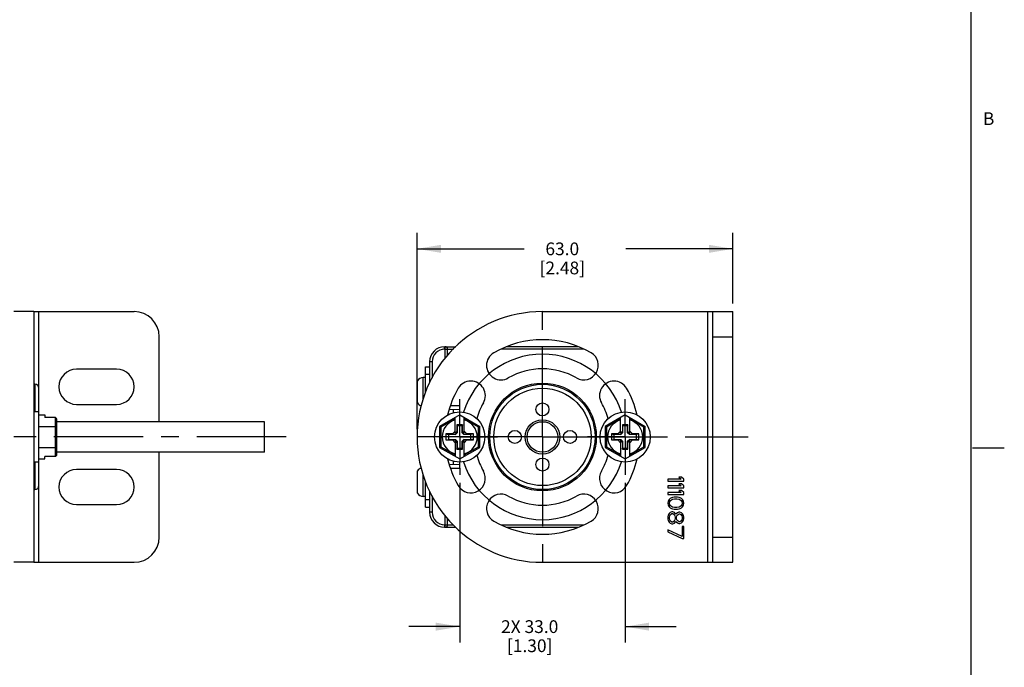
# Model space of a CAD drawing. Units: inches. Extents: x 0.5 to 33.6, y 0.5 to 21.6.
# Drawn here: x 25.9 to 33.6, y 4.1 to 9.2 of the extents above; entities that cross this region are included whole.
import ezdxf

# ---------------------------------------------------------------- set-up
doc = ezdxf.new("R2010")
doc.units = ezdxf.units.IN
doc.header["$LTSCALE"] = 1.87
doc.header["$MEASUREMENT"] = 0
doc.linetypes.add('CENTER', pattern=[0.6, 0.375, -0.075, 0.075, -0.075])
doc.layers.get('0').update_dxf_attribs({"linetype": 'CONTINUOUS'})
for name, color, linetype in [('02___PRT_ALL_AXES', 7, 'CONTINUOUS'), ('AXIS', 7, 'CONTINUOUS'), ('AXIS_COSMETIC_THREADS', 7, 'CONTINUOUS'), ('CURVES', 7, 'CONTINUOUS'), ('DEFAULT_1', 7, 'CENTER'), ('SCHEME_DIMS', 7, 'CONTINUOUS')]:
    doc.layers.add(name, color=color, linetype=linetype)
doc.styles.add('TEXTSTYLE_2', font='txt', dxfattribs={"width": 0.8})
doc.dimstyles.new('DIMSTYLE_3', dxfattribs={"dimtxt": 0.1, "dimasz": 0.1875, "dimexe": 0.125, "dimexo": 0.0625, "dimgap": 0.1, "dimtad": 0, "dimtih": 1, "dimtoh": 1, "dimdec": 1, "dimzin": 4, "dimdsep": 46, "dimtxsty": 'STANDARD', "dimblk": '_FILLED', "dimblk1": '_FILLED', "dimblk2": '_FILLED', "dimcen": 0.09, "dimadec": 3, "dimazin": 1, "dimtp": 0.1, "dimtm": 0.1, "dimtfac": 1, "dimtdec": 3, "dimtofl": 0, "dimtmove": 0, "dimatfit": 3, "dimldrblk": '_FILLED', "dimfxl": 1, "dimtolj": 1, "dimtzin": 4, "dimarcsym": 0})
doc.dimstyles.new('DIMSTYLE_4', dxfattribs={"dimtxt": 0.1, "dimasz": 0.1875, "dimexe": 0.125, "dimexo": 0.0625, "dimgap": 0.1, "dimtad": 0, "dimtih": 1, "dimtoh": 1, "dimdec": 1, "dimzin": 4, "dimdsep": 46, "dimtxsty": 'STANDARD', "dimblk": '_FILLED', "dimblk1": '_FILLED', "dimblk2": '_FILLED', "dimcen": 0.09, "dimadec": 3, "dimazin": 1, "dimtp": 0.1, "dimtm": 0.1, "dimtfac": 1, "dimtdec": 3, "dimtofl": 0, "dimtmove": 0, "dimatfit": 3, "dimldrblk": '_FILLED', "dimfxl": 1, "dimtolj": 1, "dimtzin": 4, "dimarcsym": 0})

# ---------------------------------------------------------------- blocks, each defined once
blk = doc.blocks.new('_FILLED')
at = {"color": 0, "linetype": 'BYBLOCK'}
blk.add_solid([(0, 0), (-1, 0.167), (-1, -0.167)], dxfattribs=at)
blk = doc.blocks.new('*D7')
at = {"layer": 'SCHEME_DIMS', "color": 7, "linetype": 'CONTINUOUS'}
for p, q in [((29.3344, 5.5918), (29.3344, 4.3367)), ((30.6337, 5.5918), (30.6337, 4.3367)), ((29.3344, 4.4617), (28.9344, 4.4617)), ((30.6337, 4.4617), (31.0337, 4.4617))]:
    blk.add_line(p, q, dxfattribs=at)
at = {"layer": 'SCHEME_DIMS', "color": 7, "linetype": 'CONTINUOUS', "xscale": 0.1875, "yscale": 0.1875, "zscale": 0.1875}
blk.add_blockref('_FILLED', (29.3344, 4.4617), dxfattribs=at)
at = {"layer": 'SCHEME_DIMS', "color": 7, "linetype": 'CONTINUOUS', "xscale": 0.1875, "yscale": 0.1875, "zscale": 0.1875, "rotation": 180}
blk.add_blockref('_FILLED', (30.6337, 4.4617), dxfattribs=at)
at = {"layer": 'SCHEME_DIMS', "color": 7, "linetype": 'CONTINUOUS', "insert": (29.884, 4.5117), "char_height": 0.1, "width": 0.7, "attachment_point": 2, "line_spacing_factor": 0.9}
blk.add_mtext('2X 33.0\\P[1.30]', dxfattribs=at)
blk = doc.blocks.new('*D8')
at = {"layer": 'SCHEME_DIMS', "color": 7, "linetype": 'CONTINUOUS'}
for p, q in [((28.9998, 6.0136), (28.9998, 7.5533)), ((31.4801, 6.9979), (31.4801, 7.5533)), ((28.9998, 7.4283), (29.84, 7.4283)), ((31.4801, 7.4283), (30.64, 7.4283))]:
    blk.add_line(p, q, dxfattribs=at)
at = {"layer": 'SCHEME_DIMS', "color": 7, "linetype": 'CONTINUOUS', "xscale": 0.1875, "yscale": 0.1875, "zscale": 0.1875, "rotation": 180}
blk.add_blockref('_FILLED', (28.9998, 7.4283), dxfattribs=at)
at = {"layer": 'SCHEME_DIMS', "color": 7, "linetype": 'CONTINUOUS', "xscale": 0.1875, "yscale": 0.1875, "zscale": 0.1875}
blk.add_blockref('_FILLED', (31.4801, 7.4283), dxfattribs=at)
at = {"layer": 'SCHEME_DIMS', "color": 7, "linetype": 'CONTINUOUS', "insert": (30.14, 7.4783), "char_height": 0.1, "width": 0.6, "attachment_point": 2, "line_spacing_factor": 0.9}
blk.add_mtext('63.0\\P[2.48]', dxfattribs=at)

msp = doc.modelspace()

# ---------------------------------------------------------------- linework, layer by layer
at = {"color": 7, "linetype": 'CONTINUOUS'}
for p, q in [((33.352, 0.7035), (33.352, 21.3367)), ((25.9906, 6.9354), (26.778, 6.9354)), ((26.03, 6.333), (26.03, 6.9354)), ((31.2833, 4.9669), (31.2833, 6.9354)), ((31.2833, 6.9354), (31.4801, 6.9354)), ((31.3226, 4.9669), (31.3226, 6.9354)), ((31.4801, 4.9669), (31.4801, 6.9354)), ((26.9749, 6.0712), (26.9749, 6.7385)), ((31.3226, 6.7385), (31.4801, 6.7385)), ((29.2163, 6.6401), (29.2163, 6.6598)), ((29.2163, 6.6598), (29.3043, 6.6598)), ((29.2201, 6.5688), (29.2201, 6.6598)), ((30.2679, 6.6598), (29.7002, 6.6598)), ((29.2163, 6.6401), (29.2846, 6.6401)), ((29.2398, 6.5951), (29.2398, 6.6401)), ((30.3088, 6.6401), (29.6593, 6.6401)), ((29.0667, 6.301), (29.0667, 6.5023)), ((29.0667, 6.5023), (29.0982, 6.5023)), ((29.0982, 6.5417), (29.0982, 6.3774)), ((29.1179, 6.5417), (29.0982, 6.5417)), ((29.1179, 6.5417), (29.1179, 6.4134)), ((29.0667, 6.4432), (29.0982, 6.4432)), ((25.9906, 6.3645), (25.9985, 6.3645)), ((25.9985, 6.3645), (25.9985, 6.148)), ((26.03, 5.5692), (26.03, 6.333)), ((29.3344, 6.1952), (29.2623, 6.1952)), ((29.3344, 6.148), (29.3344, 6.1952)), ((26.03, 6.148), (25.9906, 6.148)), ((26.03, 6.1242), (26.0772, 6.1242)), ((26.0772, 6.1242), (26.0772, 6.1037)), ((29.3344, 6.1242), (29.177, 6.0332)), ((29.2541, 6.1686), (29.3344, 6.1658)), ((29.2833, 6.1676), (29.2833, 6.1408)), ((29.3344, 6.1242), (29.4919, 6.0332)), ((30.6337, 6.1242), (30.4762, 6.0332)), ((30.6337, 6.1242), (30.7911, 6.0332)), ((26.03, 6.0332), (26.1578, 6.0332)), ((26.1578, 6.1037), (26.0772, 6.1037)), ((26.1578, 6.1037), (26.1578, 5.7985)), ((26.1678, 6.0922), (26.1678, 5.8101)), ((27.8016, 5.831), (27.8016, 6.0712)), ((29.177, 6.0332), (29.177, 5.869)), ((29.187, 6.0275), (29.177, 6.0332)), ((29.299, 6.0922), (29.187, 6.0275)), ((29.299, 5.9797), (29.299, 6.1037)), ((29.3132, 6.0476), (29.3132, 5.9939)), ((29.3132, 6.0476), (29.3148, 6.0397)), ((29.3557, 6.0476), (29.3132, 6.0476)), ((29.3148, 6.0397), (29.3148, 5.9843)), ((29.3541, 6.0397), (29.3148, 6.0397)), ((29.3557, 6.0476), (29.3541, 6.0397)), ((29.3541, 5.9843), (29.3541, 6.0397)), ((29.3557, 5.9939), (29.3557, 6.0476)), ((29.3699, 5.9797), (29.3699, 6.1037)), ((29.4819, 6.0275), (29.3699, 6.0922)), ((29.4819, 6.0275), (29.4919, 6.0332)), ((29.4919, 5.869), (29.4919, 6.0332)), ((30.4762, 6.0332), (30.4762, 5.869)), ((30.4862, 6.0275), (30.4762, 6.0332)), ((30.5982, 6.0922), (30.4862, 6.0275)), ((30.5982, 5.9797), (30.5982, 6.1037)), ((30.6549, 6.0476), (30.6124, 6.0476)), ((30.6124, 6.0476), (30.6124, 5.9939)), ((30.6124, 6.0476), (30.614, 6.0397)), ((30.6533, 6.0397), (30.614, 6.0397)), ((30.614, 6.0397), (30.614, 5.9843)), ((30.6549, 6.0476), (30.6533, 6.0397)), ((30.6533, 5.9843), (30.6533, 6.0397)), ((30.6549, 5.9939), (30.6549, 6.0476)), ((30.6691, 5.9797), (30.6691, 6.1037)), ((30.7811, 6.0275), (30.6691, 6.0922)), ((30.7811, 6.0275), (30.7911, 6.0332)), ((30.7911, 5.869), (30.7911, 6.0332)), ((29.187, 6.0275), (29.187, 5.8748)), ((29.2262, 5.9747), (29.2262, 5.9275)), ((29.2262, 5.9747), (29.2459, 5.9708)), ((29.2774, 5.9747), (29.2262, 5.9747)), ((29.2459, 5.9708), (29.2459, 5.9314)), ((29.3013, 5.9708), (29.2459, 5.9708)), ((29.299, 5.9964), (29.2774, 5.9747)), ((29.2774, 5.9747), (29.3013, 5.9708)), ((29.3132, 5.9939), (29.299, 5.9797)), ((29.3148, 5.9843), (29.3013, 5.9708)), ((29.3132, 5.9939), (29.3148, 5.9843)), ((29.3557, 5.9939), (29.3541, 5.9843)), ((29.3676, 5.9708), (29.3541, 5.9843)), ((29.3557, 5.9939), (29.3699, 5.9797)), ((29.3915, 5.9747), (29.3676, 5.9708)), ((29.423, 5.9708), (29.3676, 5.9708)), ((29.3915, 5.9747), (29.3699, 5.9964)), ((29.4427, 5.9747), (29.3915, 5.9747)), ((29.4427, 5.9747), (29.423, 5.9708)), ((29.423, 5.9314), (29.423, 5.9708)), ((29.4427, 5.9275), (29.4427, 5.9747)), ((29.4819, 5.8748), (29.4819, 6.0275)), ((30.4862, 6.0275), (30.4862, 5.8748)), ((30.5766, 5.9747), (30.5254, 5.9747)), ((30.5254, 5.9747), (30.5451, 5.9708)), ((30.5254, 5.9747), (30.5254, 5.9275)), ((30.6005, 5.9708), (30.5451, 5.9708)), ((30.5451, 5.9708), (30.5451, 5.9314)), ((30.5982, 5.9964), (30.5766, 5.9747)), ((30.5766, 5.9747), (30.6005, 5.9708)), ((30.6124, 5.9939), (30.5982, 5.9797)), ((30.614, 5.9843), (30.6005, 5.9708)), ((30.6124, 5.9939), (30.614, 5.9843)), ((30.6549, 5.9939), (30.6533, 5.9843)), ((30.6668, 5.9708), (30.6533, 5.9843)), ((30.6549, 5.9939), (30.6691, 5.9797)), ((30.6907, 5.9747), (30.6668, 5.9708)), ((30.7222, 5.9708), (30.6668, 5.9708)), ((30.6907, 5.9747), (30.6691, 5.9964)), ((30.7419, 5.9747), (30.6907, 5.9747)), ((30.7419, 5.9747), (30.7222, 5.9708)), ((30.7222, 5.9314), (30.7222, 5.9708)), ((30.7419, 5.9275), (30.7419, 5.9747)), ((30.7811, 5.8748), (30.7811, 6.0275)), ((29.2262, 5.9275), (29.2459, 5.9314)), ((29.2262, 5.9275), (29.2774, 5.9275)), ((29.2459, 5.9314), (29.3013, 5.9314)), ((29.2774, 5.9275), (29.3013, 5.9314)), ((29.2774, 5.9275), (29.299, 5.9058)), ((29.299, 5.9226), (29.299, 5.7985)), ((29.3132, 5.9084), (29.299, 5.9226)), ((29.3013, 5.9314), (29.3148, 5.9179)), ((29.3132, 5.9084), (29.3148, 5.9179)), ((29.3132, 5.9084), (29.3132, 5.8547)), ((29.3148, 5.9179), (29.3148, 5.8625)), ((29.3541, 5.9179), (29.3676, 5.9314)), ((29.3541, 5.8625), (29.3541, 5.9179)), ((29.3557, 5.9084), (29.3541, 5.9179)), ((29.3557, 5.9084), (29.3699, 5.9226)), ((29.3557, 5.8547), (29.3557, 5.9084)), ((29.3915, 5.9275), (29.3676, 5.9314)), ((29.3676, 5.9314), (29.423, 5.9314)), ((29.3699, 5.9058), (29.3915, 5.9275)), ((29.3699, 5.7985), (29.3699, 5.9226)), ((29.3915, 5.9275), (29.4427, 5.9275)), ((29.4427, 5.9275), (29.423, 5.9314)), ((30.5254, 5.9275), (30.5451, 5.9314)), ((30.5254, 5.9275), (30.5766, 5.9275)), ((30.5451, 5.9314), (30.6005, 5.9314)), ((30.5766, 5.9275), (30.6005, 5.9314)), ((30.5766, 5.9275), (30.5982, 5.9058)), ((30.6124, 5.9084), (30.5982, 5.9226)), ((30.5982, 5.9226), (30.5982, 5.7985)), ((30.6005, 5.9314), (30.614, 5.9179)), ((30.6124, 5.9084), (30.614, 5.9179)), ((30.6124, 5.9084), (30.6124, 5.8547)), ((30.614, 5.9179), (30.614, 5.8625)), ((30.6533, 5.9179), (30.6668, 5.9314)), ((30.6533, 5.8625), (30.6533, 5.9179)), ((30.6549, 5.9084), (30.6533, 5.9179)), ((30.6549, 5.9084), (30.6691, 5.9226)), ((30.6549, 5.8547), (30.6549, 5.9084)), ((30.6668, 5.9314), (30.7222, 5.9314)), ((30.6907, 5.9275), (30.6668, 5.9314)), ((30.6691, 5.9058), (30.6907, 5.9275)), ((30.6691, 5.7985), (30.6691, 5.9226)), ((30.6907, 5.9275), (30.7419, 5.9275)), ((30.7419, 5.9275), (30.7222, 5.9314)), ((26.03, 5.869), (26.1578, 5.869)), ((26.9749, 5.1637), (26.9749, 5.831)), ((29.187, 5.8748), (29.177, 5.869)), ((29.177, 5.869), (29.3344, 5.7781)), ((29.187, 5.8748), (29.299, 5.8101)), ((29.3132, 5.8547), (29.3148, 5.8625)), ((29.3132, 5.8547), (29.3557, 5.8547)), ((29.3148, 5.8625), (29.3541, 5.8625)), ((29.3344, 5.7781), (29.4919, 5.869)), ((29.3557, 5.8547), (29.3541, 5.8625)), ((29.3699, 5.8101), (29.4819, 5.8748)), ((29.4819, 5.8748), (29.4919, 5.869)), ((30.4862, 5.8748), (30.4762, 5.869)), ((30.4762, 5.869), (30.6337, 5.7781)), ((30.4862, 5.8748), (30.5982, 5.8101)), ((30.6124, 5.8547), (30.614, 5.8625)), ((30.6124, 5.8547), (30.6549, 5.8547)), ((30.614, 5.8625), (30.6533, 5.8625)), ((30.6337, 5.7781), (30.7911, 5.869)), ((30.6549, 5.8547), (30.6533, 5.8625)), ((30.6691, 5.8101), (30.7811, 5.8748)), ((30.7811, 5.8748), (30.7911, 5.869)), ((33.361, 5.8669), (33.611, 5.8669)), ((26.03, 5.7543), (25.9906, 5.7543)), ((25.9985, 5.7543), (25.9985, 5.5377)), ((26.03, 5.7781), (26.0772, 5.7781)), ((26.1578, 5.7985), (26.0772, 5.7985)), ((26.0772, 5.7781), (26.0772, 5.7985)), ((29.2541, 5.7336), (29.3344, 5.7364)), ((29.2833, 5.7615), (29.2833, 5.7346)), ((29.3344, 5.707), (29.3344, 5.7543)), ((29.2623, 5.707), (29.3344, 5.707)), ((26.03, 4.9669), (26.03, 5.5692)), ((29.0667, 5.3999), (29.0667, 5.6013)), ((31.0728, 5.6204), (30.9683, 5.6204)), ((30.9683, 5.6204), (30.9683, 5.6047)), ((30.9683, 5.6047), (31.0943, 5.6047)), ((31.0728, 5.5679), (30.9683, 5.5679)), ((30.9683, 5.5679), (30.9683, 5.5522)), ((31.0755, 5.6362), (31.0541, 5.6362)), ((31.0541, 5.6362), (31.0728, 5.6204)), ((31.0755, 5.5837), (31.0541, 5.5837)), ((31.0541, 5.5837), (31.0728, 5.5679)), ((31.0943, 5.6204), (31.0755, 5.6362)), ((31.0943, 5.5679), (31.0755, 5.5837)), ((31.0943, 5.6047), (31.0943, 5.6204)), ((31.0943, 5.5522), (31.0943, 5.5679)), ((25.9906, 5.5377), (25.9985, 5.5377)), ((29.0982, 5.5249), (29.0982, 5.3606)), ((30.9683, 5.5522), (31.0943, 5.5522)), ((31.0728, 5.5154), (30.9683, 5.5154)), ((30.9683, 5.5154), (30.9683, 5.4997)), ((30.9683, 5.4997), (31.0943, 5.4997)), ((31.0755, 5.5312), (31.0541, 5.5312)), ((31.0541, 5.5312), (31.0728, 5.5154)), ((31.0943, 5.5154), (31.0755, 5.5312)), ((31.0943, 5.4997), (31.0943, 5.5154)), ((29.0667, 5.459), (29.0982, 5.459)), ((29.1179, 5.4888), (29.1179, 5.3606)), ((30.971, 5.4472), (30.9683, 5.4314)), ((30.9683, 5.4314), (30.971, 5.4157)), ((30.979, 5.4603), (30.971, 5.4472)), ((30.971, 5.4157), (30.979, 5.4026)), ((30.9871, 5.4682), (30.979, 5.4603)), ((30.9817, 5.4314), (30.9844, 5.4446)), ((30.9844, 5.4183), (30.9817, 5.4314)), ((30.9844, 5.4446), (30.9897, 5.4524)), ((30.9897, 5.4104), (30.9844, 5.4183)), ((30.9978, 5.4734), (30.9871, 5.4682)), ((30.9897, 5.4524), (31.0058, 5.4629)), ((31.0058, 5.4761), (30.9978, 5.4734)), ((31.0192, 5.4787), (31.0058, 5.4761)), ((31.0058, 5.4629), (31.0219, 5.4656)), ((31.0434, 5.4787), (31.0192, 5.4787)), ((31.0219, 5.4656), (31.0407, 5.4656)), ((31.0407, 5.4656), (31.0568, 5.4629)), ((31.0568, 5.4761), (31.0434, 5.4787)), ((31.0648, 5.4734), (31.0568, 5.4761)), ((31.0568, 5.4629), (31.0728, 5.4524)), ((31.0755, 5.4682), (31.0648, 5.4734)), ((31.0728, 5.4524), (31.0782, 5.4446)), ((31.0782, 5.4183), (31.0728, 5.4104)), ((31.0836, 5.4603), (31.0755, 5.4682)), ((31.0782, 5.4446), (31.0809, 5.4314)), ((31.0809, 5.4314), (31.0782, 5.4183)), ((31.0916, 5.4472), (31.0836, 5.4603)), ((31.0836, 5.4026), (31.0916, 5.4157)), ((31.0943, 5.4314), (31.0916, 5.4472)), ((31.0916, 5.4157), (31.0943, 5.4314)), ((29.0667, 5.3999), (29.0982, 5.3999)), ((29.1179, 5.3606), (29.0982, 5.3606)), ((30.971, 5.337), (30.9683, 5.3238)), ((30.979, 5.3501), (30.971, 5.337)), ((30.979, 5.4026), (30.9871, 5.3947)), ((30.9871, 5.3579), (30.979, 5.3501)), ((30.9844, 5.3317), (30.9897, 5.3422)), ((30.9871, 5.3947), (30.9978, 5.3894)), ((31.0005, 5.3632), (30.9871, 5.3579)), ((31.0058, 5.3999), (30.9897, 5.4104)), ((30.9897, 5.3422), (31.0005, 5.3501)), ((30.9978, 5.3894), (31.0058, 5.3868)), ((31.0085, 5.3632), (31.0005, 5.3632)), ((31.0005, 5.3501), (31.0085, 5.3501)), ((31.0219, 5.3973), (31.0058, 5.3999)), ((31.0058, 5.3868), (31.0192, 5.3842)), ((31.0219, 5.3579), (31.0085, 5.3632)), ((31.0085, 5.3501), (31.0192, 5.3422)), ((31.0192, 5.3842), (31.0434, 5.3842)), ((31.0192, 5.3422), (31.0246, 5.3317)), ((31.0407, 5.3973), (31.0219, 5.3973)), ((31.0299, 5.3474), (31.0219, 5.3579)), ((31.0326, 5.3422), (31.0299, 5.3474)), ((31.0353, 5.3474), (31.0326, 5.3422)), ((31.0434, 5.3553), (31.0353, 5.3474)), ((31.0568, 5.3999), (31.0407, 5.3973)), ((31.0407, 5.3317), (31.0487, 5.3422)), ((31.0434, 5.3842), (31.0568, 5.3868)), ((31.0541, 5.3606), (31.0434, 5.3553)), ((31.0487, 5.3422), (31.0568, 5.3474)), ((31.0621, 5.3606), (31.0541, 5.3606)), ((31.0728, 5.4104), (31.0568, 5.3999)), ((31.0568, 5.3868), (31.0648, 5.3894)), ((31.0568, 5.3474), (31.0621, 5.3474)), ((31.0755, 5.3553), (31.0621, 5.3606)), ((31.0621, 5.3474), (31.0702, 5.3422)), ((31.0648, 5.3894), (31.0755, 5.3947)), ((31.0702, 5.3422), (31.0782, 5.3317)), ((31.0755, 5.3947), (31.0836, 5.4026)), ((31.0836, 5.3474), (31.0755, 5.3553)), ((31.0916, 5.3343), (31.0836, 5.3474)), ((29.2163, 5.2621), (29.2163, 5.2425)), ((29.2163, 5.2621), (29.2846, 5.2621)), ((29.2201, 5.2425), (29.2201, 5.3335)), ((29.2398, 5.2621), (29.2398, 5.3072)), ((29.6593, 5.2621), (30.3088, 5.2621)), ((30.9683, 5.3238), (30.9683, 5.3081)), ((30.9683, 5.3081), (30.971, 5.295)), ((30.971, 5.295), (30.979, 5.2818)), ((30.979, 5.2818), (30.9871, 5.274)), ((30.9817, 5.3212), (30.9844, 5.3317)), ((30.9817, 5.3107), (30.9817, 5.3212)), ((30.9844, 5.3002), (30.9817, 5.3107)), ((30.9897, 5.2897), (30.9844, 5.3002)), ((30.9871, 5.274), (31.0005, 5.2687)), ((31.0005, 5.2818), (30.9897, 5.2897)), ((31.0085, 5.2818), (31.0005, 5.2818)), ((31.0005, 5.2687), (31.0085, 5.2687)), ((31.0192, 5.2897), (31.0085, 5.2818)), ((31.0085, 5.2687), (31.0219, 5.274)), ((31.0246, 5.3002), (31.0192, 5.2897)), ((31.0219, 5.274), (31.0299, 5.2845)), ((31.0246, 5.3317), (31.0273, 5.3212)), ((31.0273, 5.3107), (31.0246, 5.3002)), ((31.0273, 5.3212), (31.0273, 5.3107)), ((31.0299, 5.2845), (31.0326, 5.2897)), ((31.0326, 5.2897), (31.0353, 5.2845)), ((31.0353, 5.2845), (31.0434, 5.2766)), ((31.038, 5.3212), (31.0407, 5.3317)), ((31.038, 5.3107), (31.038, 5.3212)), ((31.0407, 5.3002), (31.038, 5.3107)), ((31.0487, 5.2897), (31.0407, 5.3002)), ((31.0434, 5.2766), (31.0541, 5.2713)), ((31.0568, 5.2845), (31.0487, 5.2897)), ((31.0541, 5.2713), (31.0621, 5.2713)), ((31.0621, 5.2845), (31.0568, 5.2845)), ((31.0702, 5.2897), (31.0621, 5.2845)), ((31.0621, 5.2713), (31.0755, 5.2766)), ((31.0782, 5.3002), (31.0702, 5.2897)), ((31.0755, 5.2766), (31.0836, 5.2845)), ((31.0782, 5.3317), (31.0809, 5.3212)), ((31.0809, 5.3107), (31.0782, 5.3002)), ((31.0809, 5.3212), (31.0809, 5.3107)), ((31.0836, 5.2845), (31.0916, 5.2976)), ((31.0943, 5.3212), (31.0916, 5.3343)), ((31.0916, 5.2976), (31.0943, 5.3107)), ((31.0943, 5.3107), (31.0943, 5.3212)), ((29.2163, 5.2425), (29.3043, 5.2425)), ((29.7002, 5.2425), (30.2679, 5.2425)), ((31.0809, 5.169), (30.9683, 5.2215)), ((30.9683, 5.2215), (30.9683, 5.2057)), ((30.9683, 5.2057), (31.0809, 5.1532)), ((31.0943, 5.2477), (31.0809, 5.2477)), ((31.0809, 5.2477), (31.0809, 5.169)), ((31.0943, 5.1532), (31.0943, 5.2477)), ((31.0809, 5.1532), (31.0943, 5.1532)), ((31.3226, 5.1637), (31.4801, 5.1637)), ((25.9906, 4.9669), (26.778, 4.9669)), ((31.2833, 4.9669), (31.4801, 4.9669))]:
    msp.add_line(p, q, dxfattribs=at)
for points in [[(26.1678, 6.0922), (26.1672, 6.096), (26.1656, 6.0993), (26.1633, 6.1017), (26.1607, 6.1032), (26.1578, 6.1037)], [(26.1678, 6.0275), (26.1672, 6.0294), (26.1656, 6.031), (26.1634, 6.0323), (26.1607, 6.033), (26.1578, 6.0332)], [(26.1678, 5.8748), (26.1672, 5.8729), (26.1656, 5.8712), (26.1634, 5.87), (26.1607, 5.8693), (26.1578, 5.869)], [(26.1678, 5.8101), (26.1672, 5.8063), (26.1656, 5.803), (26.1633, 5.8005), (26.1607, 5.799), (26.1578, 5.7985)]]:
    msp.add_lwpolyline(points, dxfattribs=at)
for centre, radius in [((29.984, 5.9511), 0.4232), ((29.984, 5.9511), 0.4134), ((29.984, 5.9511), 0.3819), ((29.3344, 5.9511), 0.1969), ((30.6337, 5.9511), 0.1969), ((29.984, 5.9511), 0.1358), ((29.984, 5.9511), 0.1201)]:
    msp.add_circle(centre, radius, dxfattribs=at)
for centre, radius, start, end in [((26.778, 6.7385), 0.1969, 0, 90), ((29.2163, 6.5417), 0.1181, 90, 180), ((29.2201, 6.6401), 0.0197, 0, 90), ((29.2163, 6.5417), 0.0984, 90, 180), ((25.9985, 6.333), 0.0315, 0, 90), ((29.3344, 5.9511), 0.1378, 104.9006, 255.0994), ((29.3344, 5.9511), 0.1378, 284.9006, 75.0994), ((30.6337, 5.9511), 0.1378, 104.9006, 255.0994), ((30.6337, 5.9511), 0.1378, 284.9006, 75.0994), ((25.9985, 5.5692), 0.0315, 270, 360), ((29.2163, 5.3606), 0.1181, 180, 270), ((29.2163, 5.3606), 0.0984, 180, 270), ((29.2201, 5.2621), 0.0197, 270, 360), ((26.778, 5.1637), 0.1969, 270, 360)]:
    msp.add_arc(centre, radius, start, end, dxfattribs=at)
at = {"layer": '02___PRT_ALL_AXES', "color": 7, "linetype": 'CONTINUOUS'}
for p, q in [((25.9906, 6.3645), (25.9985, 6.3645)), ((27.8016, 6.0712), (26.1678, 6.0712)), ((27.8016, 5.831), (26.1678, 5.831)), ((25.9906, 5.5377), (25.9985, 5.5377))]:
    msp.add_line(p, q, dxfattribs=at)
at = {"layer": '02___PRT_ALL_AXES', "color": 7, "linetype": 'CENTER'}
msp.add_line((27.9716, 5.9511), (12.1823, 5.9511), dxfattribs=at)
at = {"layer": '02___PRT_ALL_AXES', "color": 7, "linetype": 'CONTINUOUS'}
for centre in [(29.984, 6.1677), (29.7675, 5.9511), (30.2006, 5.9511), (29.984, 5.7346)]:
    msp.add_circle(centre, 0.0512, dxfattribs=at)
at = {"layer": 'AXIS', "color": 7, "linetype": 'CENTER'}
for q in [(29.984, 7.0354), (28.8998, 5.9511), (29.984, 4.8669), (31.5991, 5.9511)]:
    msp.add_line((29.984, 5.9511), q, dxfattribs=at)
at = {"layer": 'AXIS', "color": 7, "linetype": 'CONTINUOUS'}
for p, q in [((25.9906, 6.9354), (25.8331, 6.9354)), ((25.9906, 6.9354), (25.9906, 4.9669)), ((29.984, 6.9354), (31.2833, 6.9354)), ((26.6402, 6.4826), (26.3253, 6.4826)), ((26.3253, 6.207), (26.6402, 6.207)), ((25.9906, 5.9511), (25.8331, 5.9511)), ((26.6402, 5.6952), (26.3253, 5.6952)), ((26.3253, 5.4196), (26.6402, 5.4196)), ((25.9906, 4.9669), (25.8331, 4.9669)), ((29.984, 4.9669), (31.2833, 4.9669))]:
    msp.add_line(p, q, dxfattribs=at)
for centre, radius, start, end in [((29.984, 5.9511), 0.9843, 90, 270), ((29.984, 5.9511), 0.7638, 60, 120), ((29.6592, 6.5137), 0.1142, 120, 300), ((30.3088, 6.5137), 0.1142, 240, 60), ((26.3253, 6.3448), 0.1378, 90, 270), ((26.6402, 6.3448), 0.1378, 270, 90), ((29.984, 5.9511), 0.5354, 60, 120), ((29.4215, 6.2759), 0.1142, 330, 150), ((30.5466, 6.2759), 0.1142, 30, 210), ((29.984, 5.9511), 0.7638, 150, 166.96673), ((29.984, 5.9511), 0.7638, 13.03327, 30), ((29.984, 5.9511), 0.5354, 150, 164.45852), ((29.984, 5.9511), 0.5354, 15.54148, 30), ((29.984, 5.9511), 0.5354, 195.54148, 210), ((29.984, 5.9511), 0.5354, 330, 344.45852), ((29.984, 5.9511), 0.7638, 193.03327, 210), ((29.984, 5.9511), 0.7638, 330, 346.96673), ((26.3253, 5.5574), 0.1378, 90, 270), ((26.6402, 5.5574), 0.1378, 270, 90), ((29.4215, 5.6263), 0.1142, 210, 30), ((30.5466, 5.6263), 0.1142, 150, 330), ((29.6592, 5.3885), 0.1142, 60, 240), ((30.3088, 5.3885), 0.1142, 300, 120), ((29.984, 5.9511), 0.5354, 240, 300), ((29.984, 5.9511), 0.7638, 240, 300)]:
    msp.add_arc(centre, radius, start, end, dxfattribs=at)
at = {"layer": 'AXIS_COSMETIC_THREADS', "color": 7, "linetype": 'CONTINUOUS'}
for p, q in [((29.0467, 6.2473), (29.0467, 6.4177)), ((29.0667, 6.4177), (29.0467, 6.4177)), ((29.0018, 6.2181), (29.0018, 6.3929)), ((29.0018, 5.5094), (29.0018, 5.6842)), ((29.0467, 5.4846), (29.0467, 5.6549)), ((29.0667, 5.4846), (29.0467, 5.4846))]:
    msp.add_line(p, q, dxfattribs=at)
for centre, start, end in [((29.0467, 6.3645), 90, 147.77128), ((29.0467, 6.2464), 212.22872, 254.40009), ((29.0467, 5.6558), 105.59991, 147.77128), ((29.0467, 5.5377), 212.22872, 270)]:
    msp.add_arc(centre, 0.0531, start, end, dxfattribs=at)
at = {"layer": 'CURVES', "color": 7, "linetype": 'CONTINUOUS'}
for start, end in [(17.42712, 162.57288), (197.42712, 342.57288)]:
    msp.add_arc((29.984, 5.9511), 0.6496, start, end, dxfattribs=at)
at = {"layer": 'DEFAULT_1', "color": 7, "linetype": 'CENTER'}
for p, q in [((29.3344, 6.1952), (29.3344, 6.248)), ((30.6337, 5.9511), (30.6337, 6.248)), ((29.3344, 5.9511), (29.3344, 6.148)), ((29.3344, 5.9511), (29.0376, 5.9511)), ((29.3344, 5.9511), (29.3344, 5.7543)), ((29.3344, 5.9511), (29.6313, 5.9511)), ((30.6337, 5.9511), (30.3368, 5.9511)), ((30.6337, 5.9511), (30.9305, 5.9511)), ((30.6337, 5.9511), (30.6337, 5.6543)), ((29.3344, 5.707), (29.3344, 5.6543))]:
    msp.add_line(p, q, dxfattribs=at)

# ---------------------------------------------------------------- texts
at = {"color": 7, "linetype": 'CONTINUOUS', "insert": (33.443, 8.5004), "char_height": 0.1, "width": 0.08, "attachment_point": 1, "line_spacing_factor": 0.9, "style": 'TEXTSTYLE_2'}
msp.add_mtext('B', dxfattribs=at)

# ---------------------------------------------------------------- dimensions: what is measured, and where the dimension line sits
at = {"layer": 'SCHEME_DIMS', "color": 7, "linetype": 'CONTINUOUS'}
for base, p1, p2, text, dimstyle, picture, middle in [((28.9998, 7.4283), (31.4801, 6.9354), (28.9998, 5.9511), '<>\\P[]', 'DIMSTYLE_3', '*D8', (30.24, 7.3533)), ((29.3344, 4.4617), (30.6337, 5.6543), (29.3344, 5.6543), '2X <>\\P[]', 'DIMSTYLE_4', '*D7', (29.984, 4.3867))]:
    dim = msp.add_linear_dim(base=base, p1=p1, p2=p2, angle=180, text=text, dimstyle=dimstyle, dxfattribs=at)
    dim.commit()
    dim.dimension.update_dxf_attribs({"geometry": picture, "text_midpoint": middle, "dimtype": 160})

doc.saveas('drawing.dxf')
